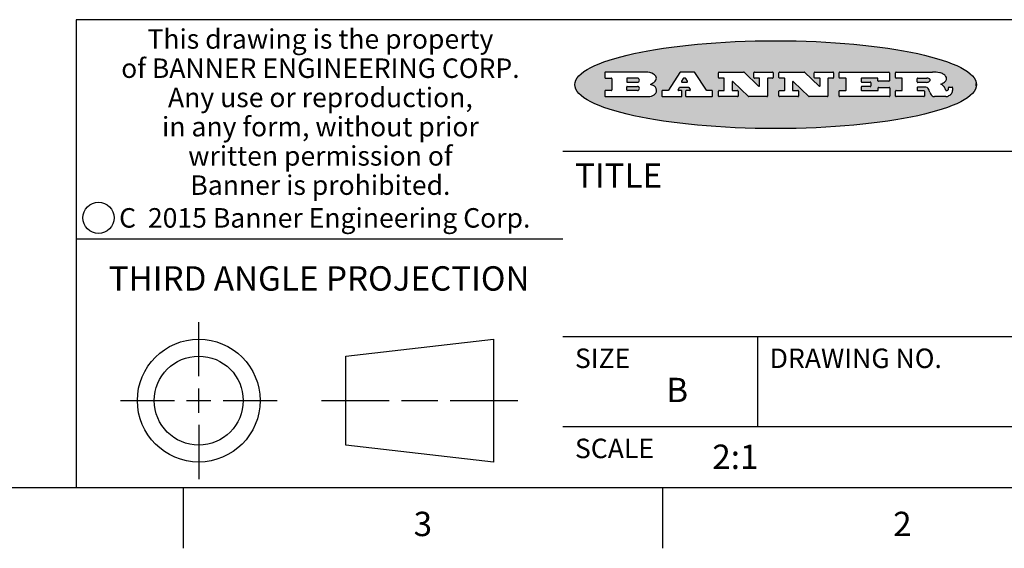
# Model space of a CAD drawing. Units: inches. Extents: x 0.4 to 16.6, y 0.6 to 10.4.
# Drawn here: x 9.8 to 13.8, y 0.6 to 2.8 of the extents above; entities that cross this region are included whole.
import ezdxf

# ---------------------------------------------------------------- set-up
doc = ezdxf.new("R2010")
doc.units = ezdxf.units.IN
doc.header["$LTSCALE"] = 0.935
doc.header["$MEASUREMENT"] = 0
doc.layers.get('0').update_dxf_attribs({"linetype": 'CONTINUOUS'})
doc.styles.add('TEXTSTYLE_2', font='txt', dxfattribs={"width": 0.8})
doc.styles.add('TEXTSTYLE_3', font='txt', dxfattribs={"width": 0.85})
doc.styles.add('TEXTSTYLE_5', font='txt', dxfattribs={"width": 0.75})

msp = doc.modelspace()

# ---------------------------------------------------------------- hatches: boundary and pattern name
at = {"linetype": 'CONTINUOUS'}
h = msp.add_hatch(color=7, dxfattribs=at)
edge = h.paths.add_edge_path()
edge.add_arc((13.5577001432, 2.5085494649), 0.0173408616, 232.4713476722, 267.338189944)
edge.add_arc((13.5607987082, 2.5143997688), 0.0238935861, 209.8247607259, 235.1255079367)
edge.add_arc((13.5806801742, 2.5212486481), 0.044722495, 195.531588407, 204.7624440448)
edge.add_line((13.5375908118, 2.5092733232), (13.5357868108, 2.5153423266))
edge.add_arc((13.4974076135, 2.5055452462), 0.0396099176, 14.3201081283, 22.4984722084)
edge.add_arc((13.5201739219, 2.5145168728), 0.0151491919, 24.098260853, 63.0369451818)
edge.add_arc((13.5161192671, 2.5062372524), 0.0243676582, 63.3666028271, 90.3937697637)
edge.add_line((13.5159517998, 2.5306043351), (13.4883447845, 2.5306043351))
edge.add_arc((13.4883447827, 2.5281293355), 0.0024749995, 89.9999571958, 180.0000428043)
edge.add_line((13.4858697831, 2.5281293337), (13.4858697831, 2.5184303283))
edge.add_arc((13.4883447827, 2.5184303265), 0.0024749995, 179.9999571957, 270.0000428042)
edge.add_line((13.4883447845, 2.5159553269), (13.5130037982, 2.5159553269))
edge.add_arc((13.5130038, 2.5134803274), 0.0024749995, 359.9999571957, 90.0000428042)
edge.add_line((13.5154787995, 2.5134803256), (13.5154787995, 2.4937023146))
edge.add_arc((13.5130038, 2.4937023128), 0.0024749995, 269.9999571958, 4.28043e-05)
edge.add_line((13.5130037982, 2.4912273132), (13.3994327352, 2.4912273132))
edge.add_arc((13.3994327333, 2.4937023128), 0.0024749995, 179.9999571957, 270.0000428043)
edge.add_line((13.3969577338, 2.4937023146), (13.3969577338, 2.5135023256))
edge.add_arc((13.3994327333, 2.5135023274), 0.0024749995, 89.9999571957, 180.0000428043)
edge.add_line((13.3994327352, 2.515977327), (13.4221787478, 2.515977327))
edge.add_arc((13.4221787497, 2.5184523265), 0.0024749995, 269.9999571956, 4.28042e-05)
edge.add_line((13.4246537492, 2.5184523283), (13.4246537492, 2.564807354))
edge.add_arc((13.4221787497, 2.5648073559), 0.0024749995, 359.9999571957, 90.0000428043)
edge.add_line((13.4221787478, 2.5672823554), (13.3994327352, 2.5672823554))
edge.add_arc((13.3994327333, 2.5697573549), 0.0024749995, 179.9999571957, 270.0000428043)
edge.add_line((13.3969577338, 2.5697573568), (13.3969577338, 2.5895573678))
edge.add_arc((13.3994327333, 2.5895573696), 0.0024749995, 89.9999571957, 180.0000428043)
edge.add_line((13.3994327352, 2.5920323691), (13.5490138181, 2.5920323691))
edge.add_arc((13.5463505148, 2.4094934586), 0.1825583387, 79.8618509324, 89.1640948679)
edge.add_arc((13.5726548052, 2.5503169747), 0.039319019, 59.1202086415, 81.4730239328)
edge.add_arc((13.5783142014, 2.5566516438), 0.0310192946, 34.7540871, 62.0879016178)
edge.add_arc((13.5900029525, 2.565201245), 0.0165459396, 1.548452892, 33.5033152417)
edge.add_arc((13.5932995477, 2.5653696972), 0.0132462337, 331.1510006998, 1.205404301)
edge.add_arc((13.5822888914, 2.5720482849), 0.0261183659, 305.6373831893, 329.9727629745)
edge.add_arc((13.5519569538, 2.6152551345), 0.0789082104, 292.906155071, 305.2574666259)
edge.add_arc((13.5282557878, 2.4386010294), 0.117346916, 58.614769177, 62.3737227606)
edge.add_arc((13.5761387404, 2.5167282896), 0.0257145923, 39.3804255939, 59.0361096173)
edge.add_arc((13.5750183849, 2.5166552064), 0.0266349791, 20.3630922153, 37.9727053099)
edge.add_arc((13.5571178432, 2.509473798), 0.0459185159, 15.6740290068, 20.9917271228)
edge.add_arc((13.6156881783, 2.525116781), 0.0147197649, 192.7054516565, 206.0594861022)
edge.add_arc((13.6071938412, 2.5209082945), 0.0052403997, 205.5232099488, 227.5054868079)
edge.add_arc((13.6054655419, 2.5190929218), 0.0027347709, 228.5117626737, 266.1485845754)
edge.add_line((13.6052818493, 2.5163643272), (13.60639085, 2.5163643272))
edge.add_arc((13.6063292954, 2.5296129864), 0.0132488022, 270.266200055, 281.2404888597)
edge.add_arc((13.6075235364, 2.5238762928), 0.0073895522, 280.8288201977, 305.0837508495)
edge.add_arc((13.607924718, 2.5230254464), 0.0064647042, 306.5086174083, 340.2162360092)
edge.add_arc((13.6027235414, 2.524769508), 0.0119498009, 340.7883861657, 1.1691452593)
edge.add_line((13.6146708546, 2.525013332), (13.6146708546, 2.5276393334))
edge.add_arc((13.6171458541, 2.5276393353), 0.0024749995, 89.9999571958, 180.0000428043)
edge.add_line((13.6171458559, 2.5301143348), (13.6292558626, 2.5301143348))
edge.add_arc((13.6292558645, 2.5276393353), 0.0024749995, 359.9999571957, 90.0000428042)
edge.add_line((13.631730864, 2.5276393334), (13.631730864, 2.516087327))
edge.add_arc((13.6141751675, 2.5161916447), 0.0175560065, 332.2279060967, 359.6595469939)
edge.add_arc((13.6048681567, 2.5210861501), 0.0280715479, 308.5071794988, 332.2400656899)
edge.add_arc((13.5978759713, 2.5286873679), 0.0383802683, 288.7656836787, 309.6104317088)
edge.add_arc((13.6036139387, 2.5111006186), 0.0198837666, 271.8586572978, 289.4131338543)
edge.add_line((13.6042588488, 2.4912273132), (13.5568948225, 2.4912273132))
edge = h.paths.add_edge_path()
edge.add_arc((13.1673166046, 2.4937023128), 0.0024749995, 179.9999571957, 270.0000428042)
edge.add_line((13.1648416051, 2.4937023146), (13.1648416051, 2.5135023256))
edge.add_arc((13.1673166046, 2.5135023274), 0.0024749995, 89.9999571958, 180.0000428043)
edge.add_line((13.1673166065, 2.515977327), (13.1912396197, 2.515977327))
edge.add_arc((13.1912396216, 2.5184523265), 0.0024749995, 269.9999571956, 4.28042e-05)
edge.add_line((13.1937146211, 2.5184523283), (13.1937146211, 2.564807354))
edge.add_arc((13.1912396216, 2.5648073559), 0.0024749995, 359.9999571957, 90.0000428043)
edge.add_line((13.1912396197, 2.5672823554), (13.1673166065, 2.5672823554))
edge.add_arc((13.1673166046, 2.5697573549), 0.0024749995, 179.9999571957, 270.0000428043)
edge.add_line((13.1648416051, 2.5697573568), (13.1648416051, 2.5895573678))
edge.add_arc((13.1673166046, 2.5895573696), 0.0024749995, 89.9999571958, 180.0000428043)
edge.add_line((13.1673166065, 2.5920323691), (13.3691097184, 2.5920323691))
edge.add_arc((13.3691097202, 2.5895573696), 0.0024749995, 359.9999571957, 90.0000428042)
edge.add_line((13.3715847197, 2.5895573678), (13.3715847197, 2.5565573495))
edge.add_arc((13.3691097202, 2.5565573476), 0.0024749995, 269.9999571956, 4.28042e-05)
edge.add_line((13.3691097184, 2.5540823481), (13.3272456952, 2.5540823481))
edge.add_arc((13.3272456933, 2.5565573476), 0.0024749995, 179.9999571957, 270.0000428043)
edge.add_line((13.3247706938, 2.5565573495), (13.3247706938, 2.564807354))
edge.add_arc((13.3222956943, 2.5648073559), 0.0024749995, 359.9999571957, 90.0000428043)
edge.add_line((13.3222956924, 2.5672823554), (13.2582556569, 2.5672823554))
edge.add_arc((13.2582556551, 2.5648073559), 0.0024749995, 89.9999571957, 180.0000428043)
edge.add_line((13.2557806555, 2.564807354), (13.2557806555, 2.5532573476))
edge.add_arc((13.2582556551, 2.5532573458), 0.0024749995, 179.9999571957, 270.0000428042)
edge.add_line((13.2582556569, 2.5507823463), (13.2934226764, 2.5507823463))
edge.add_arc((13.2934226783, 2.5483073467), 0.0024749995, 359.9999571957, 90.0000428042)
edge.add_line((13.2958976778, 2.5483073449), (13.2958976778, 2.5349523375))
edge.add_arc((13.2934226783, 2.5349523356), 0.0024749995, 269.9999571956, 4.28042e-05)
edge.add_line((13.2934226764, 2.5324773361), (13.2582556569, 2.5324773361))
edge.add_arc((13.2582556551, 2.5300023366), 0.0024749995, 89.9999571957, 180.0000428043)
edge.add_line((13.2557806555, 2.5300023347), (13.2557806555, 2.5184523283))
edge.add_arc((13.2582556551, 2.5184523265), 0.0024749995, 179.9999571957, 270.0000428043)
edge.add_line((13.2582556569, 2.515977327), (13.3232596929, 2.515977327))
edge.add_arc((13.3232596948, 2.5184523265), 0.0024749995, 269.9999571958, 4.28043e-05)
edge.add_line((13.3257346943, 2.5184523283), (13.3257346943, 2.5267023329))
edge.add_arc((13.3282096938, 2.5267023348), 0.0024749995, 89.9999571957, 180.0000428043)
edge.add_line((13.3282096957, 2.5291773343), (13.3705287192, 2.5291773343))
edge.add_arc((13.370528721, 2.5267023348), 0.0024749995, 359.9999571957, 90.0000428043)
edge.add_line((13.3730037205, 2.5267023329), (13.3730037205, 2.4937023146))
edge.add_arc((13.370528721, 2.4937023128), 0.0024749995, 269.9999571957, 4.28043e-05)
edge.add_line((13.3705287192, 2.4912273132), (13.1673166065, 2.4912273132))
edge = h.paths.add_edge_path()
edge.add_arc((13.0426374026, 2.493701481), 0.0024741678, 226.3477981898, 270.0031206038)
edge.add_line((13.0409295364, 2.4919113136), (12.9776495013, 2.5522893471))
edge.add_arc((12.9759408003, 2.5504984093), 0.0024753014, 46.3461263059, 180.0014637321)
edge.add_line((12.973465499, 2.5504983461), (12.973465499, 2.5184523283))
edge.add_arc((12.9759404985, 2.5184523265), 0.0024749995, 179.9999571957, 270.0000428043)
edge.add_line((12.9759405003, 2.515977327), (12.9962575116, 2.515977327))
edge.add_arc((12.9962575135, 2.5135023274), 0.0024749995, 359.9999571957, 90.0000428043)
edge.add_line((12.998732513, 2.5135023256), (12.998732513, 2.4937023146))
edge.add_arc((12.9962575135, 2.4937023128), 0.0024749995, 269.9999571957, 4.28043e-05)
edge.add_line((12.9962575116, 2.4912273132), (12.9205934696, 2.4912273132))
edge.add_arc((12.9205934678, 2.4937023128), 0.0024749995, 179.9999571957, 270.0000428043)
edge.add_line((12.9181184683, 2.4937023146), (12.9181184683, 2.5135023256))
edge.add_arc((12.9205934678, 2.5135023274), 0.0024749995, 89.9999571956, 180.0000428042)
edge.add_line((12.9205934696, 2.515977327), (12.93923948, 2.515977327))
edge.add_arc((12.9392394818, 2.5184523265), 0.0024749995, 269.9999571957, 4.28043e-05)
edge.add_line((12.9417144814, 2.5184523283), (12.9417144814, 2.564807354))
edge.add_arc((12.9392394818, 2.5648073559), 0.0024749995, 359.9999571957, 90.0000428043)
edge.add_line((12.93923948, 2.5672823554), (12.9205934696, 2.5672823554))
edge.add_arc((12.9205934678, 2.5697573549), 0.0024749995, 179.9999571957, 270.0000428043)
edge.add_line((12.9181184683, 2.5697573568), (12.9181184683, 2.5895573678))
edge.add_arc((12.9205934678, 2.5895573696), 0.0024749995, 89.9999571956, 180.0000428042)
edge.add_line((12.9205934696, 2.5920323691), (13.0210515254, 2.5920323691))
edge.add_arc((13.0210516601, 2.5895582013), 0.0024741678, 46.3477981898, 90.0031206038)
edge.add_line((13.0227595263, 2.5913483688), (13.0827925596, 2.534068337))
edge.add_arc((13.0845012605, 2.5358592748), 0.0024753014, 226.3461263059, 0.0014637321)
edge.add_line((13.0869765619, 2.535859338), (13.0869765619, 2.564807354))
edge.add_arc((13.0845015624, 2.5648073559), 0.0024749995, 359.9999571957, 90.0000428043)
edge.add_line((13.0845015605, 2.5672823554), (13.0657255501, 2.5672823554))
edge.add_arc((13.0657255483, 2.5697573549), 0.0024749995, 179.9999571957, 270.0000428043)
edge.add_line((13.0632505488, 2.5697573568), (13.0632505488, 2.5895573678))
edge.add_arc((13.0657255483, 2.5895573696), 0.0024749995, 89.9999571957, 180.0000428043)
edge.add_line((13.0657255501, 2.5920323691), (13.1397265912, 2.5920323691))
edge.add_arc((13.139726593, 2.5895573696), 0.0024749995, 359.9999571957, 90.0000428043)
edge.add_line((13.1422015925, 2.5895573678), (13.1422015925, 2.5697573568))
edge.add_arc((13.139726593, 2.5697573549), 0.0024749995, 269.9999571956, 4.28042e-05)
edge.add_line((13.1397265912, 2.5672823554), (13.1217935812, 2.5672823554))
edge.add_arc((13.1217935794, 2.5648073559), 0.0024749995, 89.9999571957, 180.0000428042)
edge.add_line((13.1193185799, 2.564807354), (13.1193185799, 2.4937023146))
edge.add_arc((13.1168435803, 2.4937023128), 0.0024749995, 269.9999571957, 4.28043e-05)
edge.add_line((13.1168435785, 2.4912273132), (13.0426375373, 2.4912273132))
edge = h.paths.add_edge_path()
edge.add_arc((12.7943847649, 2.4937027294), 0.0024754162, 226.3593695813, 270.0146919953)
edge.add_line((12.7926763987, 2.4919113136), (12.7293963636, 2.5522893471))
edge.add_arc((12.7276876627, 2.5504984093), 0.0024753014, 46.3461263059, 180.0014637321)
edge.add_line((12.7252123613, 2.5504983461), (12.7252123613, 2.5184523283))
edge.add_arc((12.7276873608, 2.5184523265), 0.0024749995, 179.9999571957, 270.0000428043)
edge.add_line((12.7276873627, 2.515977327), (12.7480043739, 2.515977327))
edge.add_arc((12.7480043758, 2.5135023274), 0.0024749995, 359.9999571957, 90.0000428043)
edge.add_line((12.7504793753, 2.5135023256), (12.7504793753, 2.4937023146))
edge.add_arc((12.7480043758, 2.4937023128), 0.0024749995, 269.9999571958, 4.28043e-05)
edge.add_line((12.7480043739, 2.4912273132), (12.672340332, 2.4912273132))
edge.add_arc((12.6723403301, 2.4937023128), 0.0024749995, 179.9999571957, 270.0000428042)
edge.add_line((12.6698653306, 2.4937023146), (12.6698653306, 2.5135023256))
edge.add_arc((12.6723403301, 2.5135023274), 0.0024749995, 89.9999571957, 180.0000428043)
edge.add_line((12.672340332, 2.515977327), (12.6909873423, 2.515977327))
edge.add_arc((12.6909873442, 2.5184523265), 0.0024749995, 269.9999571957, 4.28043e-05)
edge.add_line((12.6934623437, 2.5184523283), (12.6934623437, 2.564807354))
edge.add_arc((12.6909873442, 2.5648073559), 0.0024749995, 359.9999571957, 90.0000428043)
edge.add_line((12.6909873423, 2.5672823554), (12.672340332, 2.5672823554))
edge.add_arc((12.6723403301, 2.5697573549), 0.0024749995, 179.9999571957, 270.0000428043)
edge.add_line((12.6698653306, 2.5697573568), (12.6698653306, 2.5895573678))
edge.add_arc((12.6723403301, 2.5895573696), 0.0024749995, 89.9999571957, 180.0000428043)
edge.add_line((12.672340332, 2.5920323691), (12.7727983877, 2.5920323691))
edge.add_arc((12.7727985224, 2.5895582013), 0.0024741678, 46.3477981899, 90.0031206038)
edge.add_line((12.7745063886, 2.5913483688), (12.8345394219, 2.534068337))
edge.add_arc((12.8362481229, 2.5358592748), 0.0024753014, 226.3461263059, 0.0014637321)
edge.add_line((12.8387234242, 2.535859338), (12.8387234242, 2.564807354))
edge.add_arc((12.8362484247, 2.5648073559), 0.0024749995, 359.9999571957, 90.0000428043)
edge.add_line((12.8362484229, 2.5672823554), (12.8174724125, 2.5672823554))
edge.add_arc((12.8174724106, 2.5697573549), 0.0024749995, 179.9999571957, 270.0000428043)
edge.add_line((12.8149974111, 2.5697573568), (12.8149974111, 2.5895573678))
edge.add_arc((12.8174724106, 2.5895573696), 0.0024749995, 89.9999571958, 180.0000428043)
edge.add_line((12.8174724125, 2.5920323691), (12.8914734535, 2.5920323691))
edge.add_arc((12.8914734553, 2.5895573696), 0.0024749995, 359.9999571957, 90.0000428042)
edge.add_line((12.8939484549, 2.5895573678), (12.8939484549, 2.5697573568))
edge.add_arc((12.8914734553, 2.5697573549), 0.0024749995, 269.9999571958, 4.28043e-05)
edge.add_line((12.8914734535, 2.5672823554), (12.8735404436, 2.5672823554))
edge.add_arc((12.8735404417, 2.5648073559), 0.0024749995, 89.9999571957, 180.0000428043)
edge.add_line((12.8710654422, 2.564807354), (12.8710654422, 2.4937023146))
edge.add_arc((12.8685904427, 2.4937023128), 0.0024749995, 269.9999571957, 4.28043e-05)
edge.add_line((12.8685904408, 2.4912273132), (12.7943853997, 2.4912273132))
edge = h.paths.add_edge_path()
edge.add_arc((12.3792298263, 2.539634765), 0.048483885, 273.21763719, 303.0749121182)
edge.add_arc((12.3940692204, 2.5168671561), 0.0213072145, 303.0488228549, 355.7263138674)
edge.add_arc((12.400005721, 2.5168763464), 0.0153945295, 354.0454548824, 5.1878013979)
edge.add_arc((12.3931760319, 2.5166878286), 0.0222174455, 4.0793399388, 69.834329283)
edge.add_line((12.4008351814, 2.5375433389), (12.3907841758, 2.5410923409))
edge.add_line((12.3907841758, 2.5410923409), (12.3990241804, 2.5458683435))
edge.add_arc((12.3771587979, 2.5826952352), 0.0428289026, 300.6990502959, 319.0591802498)
edge.add_arc((12.3971873948, 2.5665668817), 0.0171568255, 315.9145124245, 16.0049121282)
edge.add_arc((12.3922357827, 2.5632132173), 0.0229166529, 20.6563876465, 62.3316896973)
edge.add_arc((12.371573659, 2.5302846524), 0.061747717, 59.5385584989, 90.0050977555)
edge.add_line((12.3715681652, 2.5920323691), (12.2055050731, 2.5920323691))
edge.add_arc((12.2055050712, 2.5895573696), 0.0024749995, 89.9999571957, 180.0000428043)
edge.add_line((12.2030300717, 2.5895573678), (12.2030300717, 2.5697573568))
edge.add_arc((12.2055050712, 2.5697573549), 0.0024749995, 179.9999571957, 270.0000428043)
edge.add_line((12.2055050731, 2.5672823554), (12.2294470864, 2.5672823554))
edge.add_arc((12.2294470882, 2.5648073559), 0.0024749995, 359.9999571957, 90.0000428043)
edge.add_line((12.2319220877, 2.564807354), (12.2319220877, 2.5184523283))
edge.add_arc((12.2294470882, 2.5184523265), 0.0024749995, 269.9999571957, 4.28043e-05)
edge.add_line((12.2294470864, 2.515977327), (12.2055050731, 2.515977327))
edge.add_arc((12.2055050712, 2.5135023274), 0.0024749995, 89.9999571957, 180.0000428043)
edge.add_line((12.2030300717, 2.5135023256), (12.2030300717, 2.4937023146))
edge.add_arc((12.2055050712, 2.4937023128), 0.0024749995, 179.9999571957, 270.0000428043)
edge.add_line((12.2055050731, 2.4912273132), (12.3819511709, 2.4912273132))
edge = h.paths.add_edge_path()
edge.add_arc((12.5168642476, 2.4937023128), 0.0024749995, 269.9999571957, 4.28043e-05)
edge.add_line((12.5193392471, 2.4937023146), (12.5193392471, 2.5135023256))
edge.add_arc((12.5168642476, 2.5135023274), 0.0024749995, 359.9999571957, 90.0000428043)
edge.add_line((12.5168642458, 2.515977327), (12.5055812395, 2.515977327))
edge.add_arc((12.5055811302, 2.518452367), 0.0024750401, 147.6063258011, 270.0025305754)
edge.add_line((12.5034912383, 2.5197783291), (12.5090072414, 2.5284723339))
edge.add_arc((12.5110971723, 2.5271461342), 0.0024752003, 89.998372645, 147.602165307)
edge.add_line((12.5110972426, 2.5296213345), (12.5459752619, 2.5296213345))
edge.add_arc((12.5459747223, 2.5271458744), 0.0024754602, 32.8959418573, 89.9875097202)
edge.add_line((12.548053263, 2.5284903339), (12.5536792662, 2.5197973291))
edge.add_arc((12.5516012439, 2.5184525341), 0.0024752071, 270.0004896794, 32.9089806818)
edge.add_line((12.551601265, 2.515977327), (12.537150257, 2.515977327))
edge.add_arc((12.5371502552, 2.5135023274), 0.0024749995, 89.9999571958, 180.0000428043)
edge.add_line((12.5346752556, 2.5135023256), (12.5346752556, 2.4937023146))
edge.add_arc((12.5371502552, 2.4937023128), 0.0024749995, 179.9999571957, 270.0000428042)
edge.add_line((12.537150257, 2.4912273132), (12.6424313154, 2.4912273132))
edge.add_arc((12.6424313172, 2.4937023128), 0.0024749995, 269.9999571957, 4.28043e-05)
edge.add_line((12.6449063168, 2.4937023146), (12.6449063168, 2.5135023256))
edge.add_arc((12.6424313172, 2.5135023274), 0.0024749995, 359.9999571957, 90.0000428043)
edge.add_line((12.6424313154, 2.515977327), (12.6224153043, 2.515977327))
edge.add_arc((12.6224154248, 2.518451368), 0.002474041, 212.9056413127, 269.9972091756)
edge.add_line((12.6203383031, 2.5171073276), (12.5725822767, 2.5909023685))
edge.add_arc((12.570504655, 2.589557409), 0.0024749602, 32.9172174468, 90.0087853097)
edge.add_line((12.5705042755, 2.5920323691), (12.5133292438, 2.5920323691))
edge.add_arc((12.5133291735, 2.5895571688), 0.0024752003, 89.9983726451, 147.602165307)
edge.add_line((12.5112392426, 2.5908833685), (12.4644392167, 2.5171263276))
edge.add_arc((12.4623492858, 2.5184525273), 0.0024752003, 269.9983726451, 327.602165307)
edge.add_line((12.4623492155, 2.515977327), (12.4394882028, 2.515977327))
edge.add_arc((12.439488201, 2.5135023274), 0.0024749995, 89.9999571958, 180.0000428043)
edge.add_line((12.4370132015, 2.5135023256), (12.4370132015, 2.4937023146))
edge.add_arc((12.439488201, 2.4937023128), 0.0024749995, 179.9999571957, 270.0000428042)
edge.add_line((12.4394882028, 2.4912273132), (12.5168642458, 2.4912273132))
edge = h.paths.add_edge_path()
edge.add_arc((12.2949101208, 2.5184523265), 0.0024749995, 179.9999571957, 270.0000428043)
edge.add_line((12.2924351213, 2.5184523283), (12.2924351213, 2.5308273352))
edge.add_arc((12.2949101208, 2.530827337), 0.0024749995, 89.9999571957, 180.0000428043)
edge.add_line((12.2949101227, 2.5333023366), (12.3362731456, 2.5333023366))
edge.add_arc((12.3362731456, 2.5246398318), 0.0086625048, 270, 90)
edge.add_line((12.3362731456, 2.515977327), (12.2949101227, 2.515977327))
edge = h.paths.add_edge_path()
edge.add_arc((13.4883447827, 2.5520823451), 0.0024749995, 179.9999571957, 270.0000428042)
edge.add_line((13.4858697831, 2.552082347), (13.4858697831, 2.564807354))
edge.add_arc((13.4883447827, 2.5648073559), 0.0024749995, 89.9999571958, 180.0000428043)
edge.add_line((13.4883447845, 2.5672823554), (13.5251458049, 2.5672823554))
edge.add_arc((13.5236009174, 2.5388278764), 0.0284963867, 70.3834917948, 86.8922743861)
edge.add_arc((13.5284605274, 2.5518696094), 0.0145814632, 54.6746025112, 71.1660573124)
edge.add_arc((13.5335900184, 2.5587235346), 0.0060275915, 20.9055592135, 56.7851676243)
edge.add_arc((13.5348905773, 2.5593838168), 0.0045795888, 355.6235353944, 18.9942678268)
edge.add_arc((13.533683767, 2.559677593), 0.0058087709, 318.8515287446, 353.6422345323)
edge.add_arc((13.5295131508, 2.5629115009), 0.0110815393, 306.758405961, 320.4502234234)
edge.add_arc((13.5238839599, 2.5706523294), 0.0206523367, 289.6883413472, 306.4184925496)
edge.add_arc((13.5219564542, 2.5750459767), 0.0254407115, 270.7327484175, 290.441894219)
edge.add_line((13.5222818033, 2.5496073456), (13.4883447845, 2.5496073456))
edge = h.paths.add_edge_path()
edge.add_arc((12.3362731456, 2.5586198506), 0.0086625048, 270, 90)
edge.add_line((12.3362731456, 2.5672823554), (12.2949101227, 2.5672823554))
edge.add_arc((12.2949101208, 2.5648073559), 0.0024749995, 89.9999571957, 180.0000428043)
edge.add_line((12.2924351213, 2.564807354), (12.2924351213, 2.5524323472))
edge.add_arc((12.2949101208, 2.5524323453), 0.0024749995, 179.9999571957, 270.0000428043)
edge.add_line((12.2949101227, 2.5499573458), (12.3362731456, 2.5499573458))
edge = h.paths.add_edge_path()
edge.add_arc((12.5401702375, 2.5530465533), 0.0024752071, 270.0004896793, 32.9089806818)
edge.add_line((12.5422482598, 2.5543913483), (12.5349892558, 2.5656073545))
edge.add_arc((12.532910715, 2.564262895), 0.0024754602, 32.8959418573, 89.9875097202)
edge.add_line((12.5329112547, 2.5667383551), (12.5267302512, 2.5667383551))
edge.add_arc((12.5267301809, 2.5642631548), 0.0024752003, 89.998372645, 147.602165307)
edge.add_line((12.5246402501, 2.5655893545), (12.5175232461, 2.5543723483))
edge.add_arc((12.519613138, 2.5530463862), 0.0024750401, 147.6063258012, 270.0025305754)
edge.add_line((12.5196132473, 2.5505713461), (12.5401702587, 2.5505713461))
edge = h.paths.add_edge_path()
edge.add_ellipse((12.9046654608, 2.5403783405), major_axis=(-0.8250004575, 0), ratio=0.218572, start_angle=0, end_angle=360)

# ---------------------------------------------------------------- linework, layer by layer
at = {"color": 7, "linetype": 'CONTINUOUS'}
for p, q in [((16.38, 2.807), (10.03, 2.807)), ((10.03, 2.807), (10.03, 0.887)), ((12.2030300717, 2.5895573678), (12.2030300717, 2.5697573568)), ((12.3715681652, 2.5920323691), (12.2055050731, 2.5920323691)), ((12.5112392426, 2.5908833685), (12.4644392167, 2.5171263276)), ((12.5705042755, 2.5920323691), (12.5133292438, 2.5920323691)), ((12.6203383031, 2.5171073276), (12.5725822767, 2.5909023685)), ((12.6698653306, 2.5697573568), (12.6698653306, 2.5895573678)), ((12.672340332, 2.5920323691), (12.7727983877, 2.5920323691)), ((12.7745063886, 2.5913483688), (12.8345394219, 2.534068337)), ((12.8149974111, 2.5697573568), (12.8149974111, 2.5895573678)), ((12.8174724125, 2.5920323691), (12.8914734535, 2.5920323691)), ((12.8939484549, 2.5895573678), (12.8939484549, 2.5697573568)), ((12.9181184683, 2.5697573568), (12.9181184683, 2.5895573678)), ((12.9205934696, 2.5920323691), (13.0210515254, 2.5920323691)), ((13.0227595263, 2.5913483688), (13.0827925596, 2.534068337)), ((13.0632505488, 2.5697573568), (13.0632505488, 2.5895573678)), ((13.0657255501, 2.5920323691), (13.1397265912, 2.5920323691)), ((13.1422015925, 2.5895573678), (13.1422015925, 2.5697573568)), ((13.1648416051, 2.5697573568), (13.1648416051, 2.5895573678)), ((13.1673166065, 2.5920323691), (13.3691097184, 2.5920323691)), ((13.3715847197, 2.5895573678), (13.3715847197, 2.5565573495)), ((13.3969577338, 2.5697573568), (13.3969577338, 2.5895573678)), ((13.3994327352, 2.5920323691), (13.5490138181, 2.5920323691)), ((12.2055050731, 2.5672823554), (12.2294470864, 2.5672823554)), ((12.2319220877, 2.564807354), (12.2319220877, 2.5184523283)), ((12.2924351213, 2.564807354), (12.2924351213, 2.5524323472)), ((12.3362731456, 2.5672823554), (12.2949101227, 2.5672823554)), ((12.2949101227, 2.5499573458), (12.3362731456, 2.5499573458)), ((12.5246402501, 2.5655893545), (12.5175232461, 2.5543723483)), ((12.5196132473, 2.5505713461), (12.5401702587, 2.5505713461)), ((12.5329112547, 2.5667383551), (12.5267302512, 2.5667383551)), ((12.5422482598, 2.5543913483), (12.5349892558, 2.5656073545)), ((12.6909873423, 2.5672823554), (12.672340332, 2.5672823554)), ((12.6934623437, 2.5184523283), (12.6934623437, 2.564807354)), ((12.7252123613, 2.5504983461), (12.7252123613, 2.5184523283)), ((12.7926763987, 2.4919113136), (12.7293963636, 2.5522893471)), ((12.8362484229, 2.5672823554), (12.8174724125, 2.5672823554)), ((12.8387234242, 2.535859338), (12.8387234242, 2.564807354)), ((12.8710654422, 2.564807354), (12.8710654422, 2.4937023146)), ((12.8914734535, 2.5672823554), (12.8735404436, 2.5672823554)), ((12.93923948, 2.5672823554), (12.9205934696, 2.5672823554)), ((12.9417144814, 2.5184523283), (12.9417144814, 2.564807354)), ((12.973465499, 2.5504983461), (12.973465499, 2.5184523283)), ((13.0409295364, 2.4919113136), (12.9776495013, 2.5522893471)), ((13.0845015605, 2.5672823554), (13.0657255501, 2.5672823554)), ((13.0869765619, 2.535859338), (13.0869765619, 2.564807354)), ((13.1193185799, 2.564807354), (13.1193185799, 2.4937023146)), ((13.1397265912, 2.5672823554), (13.1217935812, 2.5672823554)), ((13.1912396197, 2.5672823554), (13.1673166065, 2.5672823554)), ((13.1937146211, 2.5184523283), (13.1937146211, 2.564807354)), ((13.2557806555, 2.564807354), (13.2557806555, 2.5532573476)), ((13.3222956924, 2.5672823554), (13.2582556569, 2.5672823554)), ((13.2582556569, 2.5507823463), (13.2934226764, 2.5507823463)), ((13.3247706938, 2.5565573495), (13.3247706938, 2.564807354)), ((13.3691097184, 2.5540823481), (13.3272456952, 2.5540823481)), ((13.4221787478, 2.5672823554), (13.3994327352, 2.5672823554)), ((13.4246537492, 2.5184523283), (13.4246537492, 2.564807354)), ((13.4858697831, 2.552082347), (13.4858697831, 2.564807354)), ((13.4883447845, 2.5672823554), (13.5251458049, 2.5672823554)), ((13.5222818033, 2.5496073456), (13.4883447845, 2.5496073456)), ((12.2030300717, 2.5135023256), (12.2030300717, 2.4937023146)), ((12.2294470864, 2.515977327), (12.2055050731, 2.515977327)), ((12.2924351213, 2.5184523283), (12.2924351213, 2.5308273352)), ((12.2949101227, 2.5333023366), (12.3362731456, 2.5333023366)), ((12.3362731456, 2.515977327), (12.2949101227, 2.515977327)), ((12.3907841758, 2.5410923409), (12.3990241804, 2.5458683435)), ((12.4008351814, 2.5375433389), (12.3907841758, 2.5410923409)), ((12.4370132015, 2.5135023256), (12.4370132015, 2.4937023146)), ((12.4623492155, 2.515977327), (12.4394882028, 2.515977327)), ((12.5034912383, 2.5197783291), (12.5090072414, 2.5284723339)), ((12.5168642458, 2.515977327), (12.5055812395, 2.515977327)), ((12.5110972426, 2.5296213345), (12.5459752619, 2.5296213345)), ((12.5193392471, 2.4937023146), (12.5193392471, 2.5135023256)), ((12.5346752556, 2.5135023256), (12.5346752556, 2.4937023146)), ((12.551601265, 2.515977327), (12.537150257, 2.515977327)), ((12.548053263, 2.5284903339), (12.5536792662, 2.5197973291)), ((12.6424313154, 2.515977327), (12.6224153043, 2.515977327)), ((12.6449063168, 2.4937023146), (12.6449063168, 2.5135023256)), ((12.6698653306, 2.4937023146), (12.6698653306, 2.5135023256)), ((12.672340332, 2.515977327), (12.6909873423, 2.515977327)), ((12.7276873627, 2.515977327), (12.7480043739, 2.515977327)), ((12.7504793753, 2.5135023256), (12.7504793753, 2.4937023146)), ((12.9181184683, 2.4937023146), (12.9181184683, 2.5135023256)), ((12.9205934696, 2.515977327), (12.93923948, 2.515977327)), ((12.9759405003, 2.515977327), (12.9962575116, 2.515977327)), ((12.998732513, 2.5135023256), (12.998732513, 2.4937023146)), ((13.1648416051, 2.4937023146), (13.1648416051, 2.5135023256)), ((13.1673166065, 2.515977327), (13.1912396197, 2.515977327)), ((13.2557806555, 2.5300023347), (13.2557806555, 2.5184523283)), ((13.2934226764, 2.5324773361), (13.2582556569, 2.5324773361)), ((13.2582556569, 2.515977327), (13.3232596929, 2.515977327)), ((13.2958976778, 2.5483073449), (13.2958976778, 2.5349523375)), ((13.3257346943, 2.5184523283), (13.3257346943, 2.5267023329)), ((13.3282096957, 2.5291773343), (13.3705287192, 2.5291773343)), ((13.3730037205, 2.5267023329), (13.3730037205, 2.4937023146)), ((13.3969577338, 2.4937023146), (13.3969577338, 2.5135023256)), ((13.3994327352, 2.515977327), (13.4221787478, 2.515977327)), ((13.4858697831, 2.5281293337), (13.4858697831, 2.5184303283)), ((13.5159517998, 2.5306043351), (13.4883447845, 2.5306043351)), ((13.4883447845, 2.5159553269), (13.5130037982, 2.5159553269)), ((13.5154787995, 2.5134803256), (13.5154787995, 2.4937023146)), ((13.5375908118, 2.5092733232), (13.5357868108, 2.5153423266)), ((13.6052818493, 2.5163643272), (13.60639085, 2.5163643272)), ((13.6146708546, 2.525013332), (13.6146708546, 2.5276393334)), ((13.6171458559, 2.5301143348), (13.6292558626, 2.5301143348)), ((13.631730864, 2.5276393334), (13.631730864, 2.516087327)), ((13.7286871589, 2.5350697372), (13.7286871589, 2.5456869438)), ((12.2055050731, 2.4912273132), (12.3819511709, 2.4912273132)), ((12.4394882028, 2.4912273132), (12.5168642458, 2.4912273132)), ((12.537150257, 2.4912273132), (12.6424313154, 2.4912273132)), ((12.7480043739, 2.4912273132), (12.672340332, 2.4912273132)), ((12.8685904408, 2.4912273132), (12.7943853997, 2.4912273132)), ((12.9962575116, 2.4912273132), (12.9205934696, 2.4912273132)), ((13.1168435785, 2.4912273132), (13.0426375373, 2.4912273132)), ((13.3705287192, 2.4912273132), (13.1673166065, 2.4912273132)), ((13.5130037982, 2.4912273132), (13.3994327352, 2.4912273132)), ((13.6042588488, 2.4912273132), (13.5568948225, 2.4912273132)), ((12.03, 2.267), (16.38, 2.267)), ((10.03, 1.907), (12.03, 1.907)), ((10.5342808475, 1.343294839), (10.5342808475, 1.565385839)), ((12.03, 1.507), (16.38, 1.507)), ((12.83, 1.507), (12.83, 1.137)), ((11.1389508475, 1.425992839), (11.7453418475, 1.495385839)), ((11.7453418475, 1.495385839), (11.7453418475, 0.991203839)), ((11.1389508475, 1.060596839), (11.1389508475, 1.425992839)), ((10.5342808475, 1.193294839), (10.5342808475, 1.293294839)), ((10.2121898475, 1.243294839), (10.4342808475, 1.243294839)), ((10.4842808475, 1.243294839), (10.5842808475, 1.243294839)), ((10.6342808475, 1.243294839), (10.8563718475, 1.243294839)), ((11.0389508475, 1.243294839), (11.3171028475, 1.243294839)), ((11.3671028475, 1.243294839), (11.5171888475, 1.243294839)), ((11.5671888475, 1.243294839), (11.8453418475, 1.243294839)), ((10.5342808475, 1.143294839), (10.5342808475, 0.921203839)), ((12.03, 1.137), (16.38, 1.137)), ((11.7453418475, 0.991203839), (11.1389508475, 1.060596839)), ((0.62, 0.887), (16.38, 0.887)), ((10.47, 0.887), (10.47, 0.637)), ((12.44, 0.887), (12.44, 0.637))]:
    msp.add_line(p, q, dxfattribs=at)
for centre, radius in [((10.1225539079, 1.9935547577), 0.0638444824), ((10.5342808475, 1.243294839), 0.252091), ((10.5342808475, 1.243294839), 0.182698)]:
    msp.add_circle(centre, radius, dxfattribs=at)
for centre, radius, start, end in [((12.2055050712, 2.5895573696), 0.0024749995, 89.9999571957, 180.0000428043), ((12.371573659, 2.5302846524), 0.061747717, 59.5385584989, 90.0050977555), ((12.5133291735, 2.5895571688), 0.0024752003, 89.9983726451, 147.602165307), ((12.570504655, 2.589557409), 0.0024749602, 32.9172174468, 90.0087853097), ((12.6723403301, 2.5895573696), 0.0024749995, 89.9999571957, 180.0000428043), ((12.7727985224, 2.5895582013), 0.0024741678, 46.3477981899, 90.0031206038), ((12.8174724106, 2.5895573696), 0.0024749995, 89.9999571957, 180.0000428043), ((12.8914734553, 2.5895573696), 0.0024749995, 359.9999571957, 90.0000428043), ((12.9205934678, 2.5895573696), 0.0024749995, 89.9999571957, 180.0000428042), ((13.0210516601, 2.5895582013), 0.0024741678, 46.3477981899, 90.0031206038), ((13.0657255483, 2.5895573696), 0.0024749995, 89.9999571957, 180.0000428043), ((13.139726593, 2.5895573696), 0.0024749995, 359.9999571957, 90.0000428043), ((13.1673166046, 2.5895573696), 0.0024749995, 89.9999571957, 180.0000428043), ((13.3691097202, 2.5895573696), 0.0024749995, 359.9999571957, 90.0000428043), ((13.3994327333, 2.5895573696), 0.0024749995, 89.9999571957, 180.0000428043), ((13.5463505148, 2.4094934586), 0.1825583387, 79.8618509324, 89.1640948679), ((13.5726548052, 2.5503169747), 0.039319019, 59.1202086415, 81.4730239328), ((12.2055050712, 2.5697573549), 0.0024749995, 179.9999571957, 270.0000428043), ((12.2294470882, 2.5648073559), 0.0024749995, 359.9999571957, 90.0000428043), ((12.2949101208, 2.5648073559), 0.0024749995, 89.9999571957, 180.0000428043), ((12.2949101208, 2.5524323453), 0.0024749995, 179.9999571957, 270.0000428043), ((12.3362731456, 2.5586198506), 0.0086625048, 270, 90), ((12.3771587979, 2.5826952352), 0.0428289026, 300.6990502959, 319.0591802498), ((12.3922357827, 2.5632132173), 0.0229166529, 20.6563876465, 62.3316896973), ((12.3971873948, 2.5665668817), 0.0171568255, 315.9145124245, 16.0049121282), ((12.519613138, 2.5530463862), 0.0024750401, 147.6063258012, 270.0025305754), ((12.5267301809, 2.5642631548), 0.0024752003, 89.998372645, 147.602165307), ((12.532910715, 2.564262895), 0.0024754602, 32.8959418573, 89.9875097202), ((12.5401702375, 2.5530465533), 0.0024752071, 270.0004896793, 32.9089806818), ((12.6723403301, 2.5697573549), 0.0024749995, 179.9999571957, 270.0000428043), ((12.6909873442, 2.5648073559), 0.0024749995, 359.9999571957, 90.0000428043), ((12.7276876627, 2.5504984093), 0.0024753014, 46.3461263059, 180.0014637321), ((12.8174724106, 2.5697573549), 0.0024749995, 179.9999571957, 270.0000428043), ((12.8362484247, 2.5648073559), 0.0024749995, 359.9999571957, 90.0000428043), ((12.8735404417, 2.5648073559), 0.0024749995, 89.9999571957, 180.0000428043), ((12.8914734553, 2.5697573549), 0.0024749995, 269.9999571957, 4.28043e-05), ((12.9205934678, 2.5697573549), 0.0024749995, 179.9999571957, 270.0000428043), ((12.9392394818, 2.5648073559), 0.0024749995, 359.9999571957, 90.0000428043), ((12.9759408003, 2.5504984093), 0.0024753014, 46.3461263059, 180.0014637321), ((13.0657255483, 2.5697573549), 0.0024749995, 179.9999571957, 270.0000428043), ((13.0845015624, 2.5648073559), 0.0024749995, 359.9999571957, 90.0000428043), ((13.1217935794, 2.5648073559), 0.0024749995, 89.9999571957, 180.0000428042), ((13.139726593, 2.5697573549), 0.0024749995, 269.9999571957, 4.28042e-05), ((13.1673166046, 2.5697573549), 0.0024749995, 179.9999571957, 270.0000428043), ((13.1912396216, 2.5648073559), 0.0024749995, 359.9999571957, 90.0000428043), ((13.2582556551, 2.5648073559), 0.0024749995, 89.9999571957, 180.0000428043), ((13.2582556551, 2.5532573458), 0.0024749995, 179.9999571957, 270.0000428043), ((13.2934226783, 2.5483073467), 0.0024749995, 359.9999571957, 90.0000428043), ((13.3222956943, 2.5648073559), 0.0024749995, 359.9999571957, 90.0000428043), ((13.3272456933, 2.5565573476), 0.0024749995, 179.9999571957, 270.0000428043), ((13.3691097202, 2.5565573476), 0.0024749995, 269.9999571957, 4.28042e-05), ((13.3994327333, 2.5697573549), 0.0024749995, 179.9999571957, 270.0000428043), ((13.4221787497, 2.5648073559), 0.0024749995, 359.9999571957, 90.0000428043), ((13.4883447827, 2.5648073559), 0.0024749995, 89.9999571957, 180.0000428043), ((13.4883447827, 2.5520823451), 0.0024749995, 179.9999571957, 270.0000428043), ((13.5219564542, 2.5750459767), 0.0254407115, 270.7327484175, 290.441894219), ((13.5236009174, 2.5388278764), 0.0284963867, 70.3834917948, 86.8922743861), ((13.5238839599, 2.5706523294), 0.0206523367, 289.6883413472, 306.4184925496), ((13.5284605274, 2.5518696094), 0.0145814632, 54.6746025112, 71.1660573124), ((13.5295131508, 2.5629115009), 0.0110815393, 306.758405961, 320.4502234234), ((13.5335900184, 2.5587235346), 0.0060275915, 20.9055592135, 56.7851676243), ((13.533683767, 2.559677593), 0.0058087709, 318.8515287446, 353.6422345323), ((13.5348905773, 2.5593838168), 0.0045795888, 355.6235353944, 18.9942678268), ((13.5519569538, 2.6152551345), 0.0789082104, 292.906155071, 305.2574666259), ((13.5783142014, 2.5566516438), 0.0310192946, 34.7540871, 62.0879016178), ((13.5822888914, 2.5720482849), 0.0261183659, 305.6373831893, 329.9727629745), ((13.5900029525, 2.565201245), 0.0165459396, 1.548452892, 33.5033152417), ((13.5932995477, 2.5653696972), 0.0132462337, 331.1510006998, 1.205404301), ((12.2055050712, 2.5135023274), 0.0024749995, 89.9999571957, 180.0000428043), ((12.2294470882, 2.5184523265), 0.0024749995, 269.9999571957, 4.28043e-05), ((12.2949101208, 2.530827337), 0.0024749995, 89.9999571957, 180.0000428043), ((12.2949101208, 2.5184523265), 0.0024749995, 179.9999571957, 270.0000428043), ((12.3362731456, 2.5246398318), 0.0086625048, 270, 90), ((12.3931760319, 2.5166878286), 0.0222174455, 4.0793399388, 69.834329283), ((12.3940692204, 2.5168671561), 0.0213072145, 303.0488228549, 355.7263138674), ((12.400005721, 2.5168763464), 0.0153945295, 354.0454548824, 5.1878013979), ((12.439488201, 2.5135023274), 0.0024749995, 89.9999571957, 180.0000428043), ((12.4623492858, 2.5184525273), 0.0024752003, 269.9983726451, 327.602165307), ((12.5055811302, 2.518452367), 0.0024750401, 147.6063258011, 270.0025305754), ((12.5110971723, 2.5271461342), 0.0024752003, 89.998372645, 147.602165307), ((12.5168642476, 2.5135023274), 0.0024749995, 359.9999571957, 90.0000428043), ((12.5371502552, 2.5135023274), 0.0024749995, 89.9999571957, 180.0000428043), ((12.5459747223, 2.5271458744), 0.0024754602, 32.8959418573, 89.9875097202), ((12.5516012439, 2.5184525341), 0.0024752071, 270.0004896794, 32.9089806818), ((12.6224154248, 2.518451368), 0.002474041, 212.9056413127, 269.9972091756), ((12.6424313172, 2.5135023274), 0.0024749995, 359.9999571957, 90.0000428043), ((12.6723403301, 2.5135023274), 0.0024749995, 89.9999571957, 180.0000428043), ((12.6909873442, 2.5184523265), 0.0024749995, 269.9999571957, 4.28043e-05), ((12.7276873608, 2.5184523265), 0.0024749995, 179.9999571957, 270.0000428043), ((12.7480043758, 2.5135023274), 0.0024749995, 359.9999571957, 90.0000428043), ((12.8362481229, 2.5358592748), 0.0024753014, 226.3461263059, 0.0014637321), ((12.9205934678, 2.5135023274), 0.0024749995, 89.9999571957, 180.0000428042), ((12.9392394818, 2.5184523265), 0.0024749995, 269.9999571957, 4.28043e-05), ((12.9759404985, 2.5184523265), 0.0024749995, 179.9999571957, 270.0000428043), ((12.9962575135, 2.5135023274), 0.0024749995, 359.9999571957, 90.0000428043), ((13.0845012605, 2.5358592748), 0.0024753014, 226.3461263059, 0.0014637321), ((13.1673166046, 2.5135023274), 0.0024749995, 89.9999571957, 180.0000428043), ((13.1912396216, 2.5184523265), 0.0024749995, 269.9999571957, 4.28042e-05), ((13.2582556551, 2.5300023366), 0.0024749995, 89.9999571957, 180.0000428043), ((13.2582556551, 2.5184523265), 0.0024749995, 179.9999571957, 270.0000428043), ((13.2934226783, 2.5349523356), 0.0024749995, 269.9999571957, 4.28042e-05), ((13.3232596948, 2.5184523265), 0.0024749995, 269.9999571957, 4.28043e-05), ((13.3282096938, 2.5267023348), 0.0024749995, 89.9999571957, 180.0000428043), ((13.370528721, 2.5267023348), 0.0024749995, 359.9999571957, 90.0000428043), ((13.3994327333, 2.5135023274), 0.0024749995, 89.9999571957, 180.0000428043), ((13.4221787497, 2.5184523265), 0.0024749995, 269.9999571957, 4.28042e-05), ((13.4883447827, 2.5281293355), 0.0024749995, 89.9999571957, 180.0000428043), ((13.4883447827, 2.5184303265), 0.0024749995, 179.9999571957, 270.0000428043), ((13.5130038, 2.5134803274), 0.0024749995, 359.9999571957, 90.0000428043), ((13.5161192671, 2.5062372524), 0.0243676582, 63.3666028271, 90.3937697637), ((13.5201739219, 2.5145168728), 0.0151491919, 24.098260853, 63.0369451818), ((13.4974076135, 2.5055452462), 0.0396099176, 14.3201081283, 22.4984722084), ((13.5806801742, 2.5212486481), 0.044722495, 195.531588407, 204.7624440448), ((13.5282557878, 2.4386010294), 0.117346916, 58.614769177, 62.3737227606), ((13.5761387404, 2.5167282896), 0.0257145923, 39.3804255939, 59.0361096173), ((13.5750183849, 2.5166552064), 0.0266349791, 20.3630922153, 37.9727053099), ((13.5571178432, 2.509473798), 0.0459185159, 15.6740290068, 20.9917271228), ((13.6156881783, 2.525116781), 0.0147197649, 192.7054516565, 206.0594861022), ((13.6071938412, 2.5209082945), 0.0052403997, 205.5232099488, 227.5054868079), ((13.6054655419, 2.5190929218), 0.0027347709, 228.5117626737, 266.1485845754), ((13.6063292954, 2.5296129864), 0.0132488022, 270.266200055, 281.2404888597), ((13.6075235364, 2.5238762928), 0.0073895522, 280.8288201977, 305.0837508495), ((13.607924718, 2.5230254464), 0.0064647042, 306.5086174083, 340.2162360092), ((13.6027235414, 2.524769508), 0.0119498009, 340.7883861657, 1.1691452593), ((13.6171458541, 2.5276393353), 0.0024749995, 89.9999571957, 180.0000428043), ((13.6292558645, 2.5276393353), 0.0024749995, 359.9999571957, 90.0000428043), ((13.6141751675, 2.5161916447), 0.0175560065, 332.2279060967, 359.6595469939), ((12.2055050712, 2.4937023128), 0.0024749995, 179.9999571957, 270.0000428043), ((12.3792298263, 2.539634765), 0.048483885, 273.21763719, 303.0749121182), ((12.439488201, 2.4937023128), 0.0024749995, 179.9999571957, 270.0000428043), ((12.5168642476, 2.4937023128), 0.0024749995, 269.9999571957, 4.28043e-05), ((12.5371502552, 2.4937023128), 0.0024749995, 179.9999571957, 270.0000428043), ((12.6424313172, 2.4937023128), 0.0024749995, 269.9999571957, 4.28043e-05), ((12.6723403301, 2.4937023128), 0.0024749995, 179.9999571957, 270.0000428043), ((12.7480043758, 2.4937023128), 0.0024749995, 269.9999571957, 4.28043e-05), ((12.7943847649, 2.4937027294), 0.0024754162, 226.3593695813, 270.0146919953), ((12.8685904427, 2.4937023128), 0.0024749995, 269.9999571957, 4.28043e-05), ((12.9205934678, 2.4937023128), 0.0024749995, 179.9999571957, 270.0000428043), ((12.9962575135, 2.4937023128), 0.0024749995, 269.9999571957, 4.28043e-05), ((13.0426374026, 2.493701481), 0.0024741678, 226.3477981898, 270.0031206038), ((13.1168435803, 2.4937023128), 0.0024749995, 269.9999571957, 4.28043e-05), ((13.1673166046, 2.4937023128), 0.0024749995, 179.9999571957, 270.0000428043), ((13.370528721, 2.4937023128), 0.0024749995, 269.9999571957, 4.28043e-05), ((13.3994327333, 2.4937023128), 0.0024749995, 179.9999571957, 270.0000428043), ((13.5130038, 2.4937023128), 0.0024749995, 269.9999571957, 4.28043e-05), ((13.5607987082, 2.5143997688), 0.0238935861, 209.8247607259, 235.1255079367), ((13.5577001432, 2.5085494649), 0.0173408616, 232.4713476722, 267.338189944), ((13.6036139387, 2.5111006186), 0.0198837666, 271.8586572978, 289.4131338543), ((13.5978759713, 2.5286873679), 0.0383802683, 288.7656836787, 309.6104317088), ((13.6048681567, 2.5210861501), 0.0280715479, 308.5071794988, 332.24006569)]:
    msp.add_arc(centre, radius, start, end, dxfattribs=at)
msp.add_ellipse((12.9046654608, 2.5403783405), major_axis=(-0.8250004575, 0), ratio=0.218572, dxfattribs=at)

# ---------------------------------------------------------------- texts
at = {"color": 7, "linetype": 'CONTINUOUS', "line_spacing_factor": 0.9}
for s, insert, char_height, width, attachment_point, style in [('This drawing is the property\\Pof BANNER ENGINEERING CORP.\\PAny use or reproduction,\\Pin any form, without prior\\Pwritten permission of\\PBanner is prohibited.', (11.0340287086, 2.7679425959), 0.08, 1.904, 2, 'TEXTSTYLE_3'), ('TITLE', (12.08, 2.217), 0.1, 0.4, 1, 'TEXTSTYLE_2'), ('C  2015 Banner Engineering Corp.', (11.0519651892, 2.0334024775), 0.08, 1.92, 2, 'TEXTSTYLE_5'), ('THIRD ANGLE PROJECTION', (11.0287658475, 1.794867839), 0.1, 1.76, 2, 'TEXTSTYLE_2'), ('B', (12.5, 1.337), 0.1, 0.08, 2, 'TEXTSTYLE_2'), ('3', (11.455, 0.787), 0.1, 0.08, 2, 'TEXTSTYLE_2'), ('2', (13.425, 0.787), 0.1, 0.08, 2, 'TEXTSTYLE_2')]:
    msp.add_mtext(s, dxfattribs=dict(at, insert=insert, char_height=char_height, width=width, attachment_point=attachment_point, style=style))
at = {"color": 7, "linetype": 'CONTINUOUS', "attachment_point": 1, "line_spacing_factor": 0.9}
for s, insert, char_height, width in [('SIZE', (12.08, 1.457), 0.08, 0.32), ('DRAWING NO.', (12.88, 1.457), 0.08, 0.88), ('SCALE', (12.08, 1.087), 0.08, 0.4), ('2:1', (12.644264911, 1.0627941725), 0.1, 0.3)]:
    msp.add_mtext(s, dxfattribs=dict(at, insert=insert, char_height=char_height, width=width))

doc.saveas('drawing.dxf')
